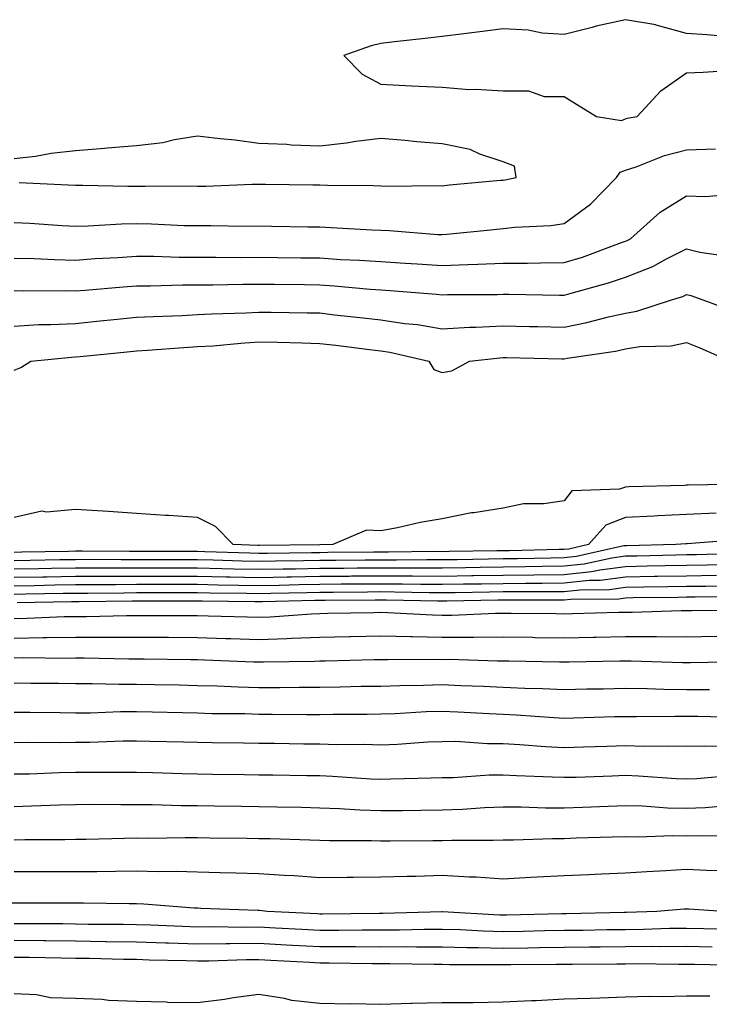
# Model space of a CAD drawing. Units: inches. Extents: x 947363 to 950003, y 7276778 to 7279418.
# Drawn here: x 948099 to 948212, y 7278747 to 7278908 of the extents above; entities that cross this region are included whole.
import ezdxf

# ---------------------------------------------------------------- set-up
doc = ezdxf.new("R2010")
doc.units = ezdxf.units.IN
doc.header["$MEASUREMENT"] = 0
doc.layers.add('Contour_94737276', color=7, linetype='Continuous', true_color=0x086e07)

msp = doc.modelspace()

# ---------------------------------------------------------------- linework, layer by layer
at = {"layer": 'Contour_94737276'}
for points in [[(948215.01, 7278904.96, 3200), (948211.39, 7278905.26, 3200), (948208.05, 7278905.48, 3200), (948203.1, 7278906.87, 3200), (948203.03, 7278906.9, 3200), (948198.05, 7278907.75, 3200), (948193.28, 7278906.69, 3200), (948192.6, 7278906.47, 3200), (948188.05, 7278905.31, 3200), (948184.41, 7278905.56, 3200), (948182.16, 7278906.03, 3200), (948178.05, 7278906.25, 3200), (948174.23, 7278905.74, 3200), (948171.59, 7278905.46, 3200), (948168.05, 7278905.02, 3200), (948165.3, 7278904.67, 3200), (948160.25, 7278904.12, 3200), (948158.05, 7278903.84, 3200), (948156.47, 7278903.5, 3200), (948151.97, 7278901.92, 3200), (948154.97, 7278898.84, 3200), (948158.05, 7278897.21, 3200), (948163.04, 7278896.91, 3200), (948163.06, 7278896.91, 3200), (948168.05, 7278896.7, 3200), (948172.49, 7278896.36, 3200), (948173.58, 7278896.39, 3200), (948178.05, 7278896.12, 3200), (948182.22, 7278896.09, 3200), (948184.76, 7278895.21, 3200), (948188.05, 7278895.17, 3200), (948190.04, 7278893.91, 3200), (948193.33, 7278891.92, 3200), (948197.42, 7278891.29, 3200), (948198.05, 7278891.52, 3200), (948198.35, 7278891.62, 3200), (948200, 7278891.92, 3200), (948203.84, 7278896.13, 3200), (948208.05, 7278899.04, 3200), (948210.78, 7278899.19, 3200), (948215.64, 7278899.51, 3200)], [(948098.83, 7278881.14, 3200), (948106.88, 7278880.75, 3200), (948108.05, 7278880.68, 3200), (948109.26, 7278880.71, 3200), (948116.65, 7278880.52, 3200), (948118.05, 7278880.55, 3200), (948119.45, 7278880.52, 3200), (948126.7, 7278880.57, 3200), (948128.05, 7278880.54, 3200), (948129.42, 7278880.55, 3200), (948136.97, 7278880.84, 3200), (948138.05, 7278880.85, 3200), (948139.14, 7278880.83, 3200), (948146.88, 7278880.75, 3200), (948148.05, 7278880.74, 3200), (948149.28, 7278880.69, 3200), (948156.75, 7278880.62, 3200), (948158.05, 7278880.58, 3200), (948159.44, 7278880.53, 3200), (948166.78, 7278880.65, 3200), (948168.05, 7278880.6, 3200), (948169.25, 7278880.72, 3200), (948177.62, 7278881.49, 3200), (948178.05, 7278881.53, 3200), (948178.4, 7278881.57, 3200), (948180.18, 7278881.92, 3200), (948179.92, 7278883.8, 3200), (948178.05, 7278884.51, 3200), (948174.23, 7278885.74, 3200), (948172.63, 7278886.5, 3200), (948168.05, 7278887.45, 3200), (948163.92, 7278887.79, 3200), (948162, 7278887.97, 3200), (948158.05, 7278888.32, 3200), (948153.95, 7278887.82, 3200), (948152.42, 7278887.55, 3200), (948148.05, 7278887.08, 3200), (948143.36, 7278887.23, 3200), (948142.65, 7278887.32, 3200), (948138.05, 7278887.5, 3200), (948134.17, 7278888.04, 3200), (948131.72, 7278888.25, 3200), (948128.05, 7278888.72, 3200), (948124.26, 7278888.13, 3200), (948122.38, 7278887.59, 3200), (948118.05, 7278887.12, 3200), (948113.25, 7278886.72, 3200), (948112.82, 7278886.69, 3200), (948108.05, 7278886.29, 3200), (948104.1, 7278885.87, 3200), (948101.52, 7278885.39, 3200), (948098.05, 7278884.97, 3200)], [(948098.05, 7278874.6, 3199), (948100.58, 7278874.45, 3199), (948105.86, 7278874.11, 3199), (948108.05, 7278873.98, 3199), (948110.16, 7278874.03, 3199), (948115.58, 7278874.39, 3199), (948118.05, 7278874.44, 3199), (948120.51, 7278874.38, 3199), (948125.85, 7278874.12, 3199), (948128.05, 7278874.07, 3199), (948130.22, 7278874.09, 3199), (948135.96, 7278874.01, 3199), (948138.05, 7278874.03, 3199), (948140.13, 7278874, 3199), (948146.09, 7278873.88, 3199), (948148.05, 7278873.85, 3199), (948149.92, 7278873.79, 3199), (948156.58, 7278873.39, 3199), (948158.05, 7278873.34, 3199), (948159.43, 7278873.3, 3199), (948167.34, 7278872.63, 3199), (948168.05, 7278872.61, 3199), (948168.81, 7278872.68, 3199), (948176.52, 7278873.45, 3199), (948178.05, 7278873.6, 3199), (948179.95, 7278873.82, 3199), (948185.85, 7278874.12, 3199), (948188.05, 7278874.41, 3199), (948192.36, 7278877.61, 3199), (948196.57, 7278881.92, 3199), (948197.17, 7278882.8, 3199), (948198.05, 7278883.12, 3199), (948199.83, 7278883.7, 3199), (948204.45, 7278885.52, 3199), (948208.05, 7278886.46, 3199), (948212.77, 7278886.64, 3199)], [(948098.05, 7278868.77, 3198), (948101.28, 7278868.69, 3198), (948104.65, 7278868.52, 3198), (948108.05, 7278868.45, 3198), (948111.29, 7278868.68, 3198), (948114.99, 7278868.86, 3198), (948118.05, 7278869.08, 3198), (948120.91, 7278869.06, 3198), (948125.04, 7278868.91, 3198), (948128.05, 7278868.89, 3198), (948131.05, 7278868.92, 3198), (948135, 7278868.87, 3198), (948138.05, 7278868.9, 3198), (948141.11, 7278868.86, 3198), (948144.94, 7278868.81, 3198), (948148.05, 7278868.78, 3198), (948151.41, 7278868.56, 3198), (948154.56, 7278868.43, 3198), (948158.05, 7278868.19, 3198), (948162.03, 7278867.94, 3198), (948163.96, 7278867.83, 3198), (948168.05, 7278867.55, 3198), (948172.28, 7278867.69, 3198), (948173.92, 7278867.79, 3198), (948178.05, 7278867.93, 3198), (948182.02, 7278867.95, 3198), (948184.14, 7278868.01, 3198), (948188.05, 7278868.02, 3198), (948191.03, 7278868.94, 3198), (948197.42, 7278871.3, 3198), (948198.05, 7278871.51, 3198), (948198.34, 7278871.63, 3198), (948198.88, 7278871.92, 3198), (948203.72, 7278876.25, 3198), (948208.05, 7278878.92, 3198), (948211.16, 7278878.81, 3198), (948215.35, 7278879.22, 3198)], [(948098.05, 7278863.46, 3197), (948099.55, 7278863.42, 3197), (948106.51, 7278863.46, 3197), (948108.05, 7278863.43, 3197), (948109.67, 7278863.54, 3197), (948115.88, 7278864.09, 3197), (948118.05, 7278864.23, 3197), (948120.35, 7278864.22, 3197), (948125.59, 7278864.38, 3197), (948128.05, 7278864.37, 3197), (948130.52, 7278864.39, 3197), (948135.46, 7278864.51, 3197), (948138.05, 7278864.52, 3197), (948140.62, 7278864.49, 3197), (948145.53, 7278864.44, 3197), (948148.05, 7278864.41, 3197), (948150.38, 7278864.25, 3197), (948156.29, 7278863.68, 3197), (948158.05, 7278863.56, 3197), (948159.58, 7278863.45, 3197), (948167.12, 7278862.85, 3197), (948168.05, 7278862.78, 3197), (948168.94, 7278862.81, 3197), (948177.14, 7278862.83, 3197), (948178.05, 7278862.86, 3197), (948178.99, 7278862.86, 3197), (948187.28, 7278862.69, 3197), (948188.05, 7278862.69, 3197), (948189.16, 7278863.03, 3197), (948195.27, 7278864.7, 3197), (948198.05, 7278865.65, 3197), (948202.56, 7278867.41, 3197), (948204.76, 7278868.63, 3197), (948208.05, 7278870.26, 3197), (948210.21, 7278869.76, 3197), (948215.18, 7278869.05, 3197)], [(948098.05, 7278857.65, 3196), (948102.09, 7278857.88, 3196), (948104.02, 7278857.89, 3196), (948108.05, 7278858.09, 3196), (948111.54, 7278858.43, 3196), (948114.9, 7278858.77, 3196), (948118.05, 7278859.08, 3196), (948120.75, 7278859.22, 3196), (948125.51, 7278859.38, 3196), (948128.05, 7278859.52, 3196), (948130.31, 7278859.66, 3196), (948135.94, 7278859.81, 3196), (948138.05, 7278859.94, 3196), (948140.07, 7278859.9, 3196), (948145.96, 7278859.83, 3196), (948148.05, 7278859.79, 3196), (948150.46, 7278859.51, 3196), (948155.13, 7278859, 3196), (948158.05, 7278858.65, 3196), (948161.9, 7278858.07, 3196), (948164.01, 7278857.88, 3196), (948168.05, 7278857.18, 3196), (948172.52, 7278857.45, 3196), (948173.58, 7278857.45, 3196), (948178.05, 7278857.69, 3196), (948182.37, 7278857.6, 3196), (948183.7, 7278857.57, 3196), (948188.05, 7278857.49, 3196), (948191.76, 7278858.21, 3196), (948195.31, 7278859.18, 3196), (948198.05, 7278859.78, 3196), (948199.91, 7278860.06, 3196), (948205.6, 7278861.92, 3196), (948207.46, 7278862.51, 3196), (948208.05, 7278862.8, 3196), (948208.76, 7278862.63, 3196), (948210.72, 7278861.92, 3196), (948216.09, 7278859.96, 3196)], [(948098.05, 7278850.46, 3195), (948099.11, 7278850.86, 3195), (948100.76, 7278851.92, 3195), (948107.4, 7278852.57, 3195), (948108.05, 7278852.61, 3195), (948108.82, 7278852.69, 3195), (948116.51, 7278853.46, 3195), (948118.05, 7278853.62, 3195), (948119.85, 7278853.72, 3195), (948125.8, 7278854.17, 3195), (948128.05, 7278854.28, 3195), (948130.57, 7278854.44, 3195), (948135.1, 7278854.87, 3195), (948138.05, 7278855.05, 3195), (948141.12, 7278854.99, 3195), (948145.09, 7278854.88, 3195), (948148.05, 7278854.82, 3195), (948150.65, 7278854.52, 3195), (948156.16, 7278853.81, 3195), (948158.05, 7278853.59, 3195), (948159.5, 7278853.37, 3195), (948165.88, 7278851.92, 3195), (948166.68, 7278850.55, 3195), (948168.05, 7278850.04, 3195), (948169.64, 7278850.33, 3195), (948172.53, 7278851.92, 3195), (948177.5, 7278852.47, 3195), (948178.05, 7278852.51, 3195), (948178.62, 7278852.49, 3195), (948187.67, 7278852.3, 3195), (948188.05, 7278852.29, 3195), (948188.52, 7278852.39, 3195), (948196.41, 7278853.56, 3195), (948198.05, 7278853.92, 3195), (948200.41, 7278854.28, 3195), (948205.54, 7278854.43, 3195), (948208.05, 7278854.96, 3195), (948210.24, 7278854.11, 3195), (948215.17, 7278851.92, 3195)], [(948217.95, 7278831.82, 3195), (948208.34, 7278831.63, 3195), (948208.05, 7278831.61, 3195), (948207.73, 7278831.6, 3195), (948198.61, 7278831.36, 3195), (948198.05, 7278831.33, 3195), (948197.11, 7278830.98, 3195), (948189.28, 7278830.69, 3195), (948188.05, 7278829.09, 3195), (948184.72, 7278828.59, 3195), (948181.4, 7278828.57, 3195), (948178.05, 7278827.87, 3195), (948173.26, 7278827.13, 3195), (948172.86, 7278827.11, 3195), (948168.05, 7278826.13, 3195), (948164.46, 7278825.51, 3195), (948160.78, 7278824.65, 3195), (948158.05, 7278824.14, 3195), (948155.71, 7278824.26, 3195), (948150.16, 7278821.92, 3195), (948148.07, 7278821.9, 3195), (948148.05, 7278821.9, 3195), (948148.03, 7278821.9, 3195), (948138.19, 7278821.78, 3195), (948137.91, 7278821.78, 3195), (948133.87, 7278821.92, 3195), (948130.98, 7278824.85, 3195), (948128.05, 7278826.35, 3195), (948123.31, 7278826.66, 3195), (948122.81, 7278826.68, 3195), (948118.05, 7278827, 3195), (948113.47, 7278827.34, 3195), (948112.61, 7278827.36, 3195), (948108.05, 7278827.67, 3195), (948103.33, 7278827.2, 3195), (948102.57, 7278827.4, 3195), (948098.05, 7278826.35, 3195)], [(948212.9, 7278827.07, 3196), (948208.05, 7278826.82, 3196), (948203.36, 7278826.61, 3196), (948202.69, 7278826.56, 3196), (948198.05, 7278826.32, 3196), (948194.86, 7278825.11, 3196), (948192.03, 7278821.92, 3196), (948188.78, 7278821.19, 3196), (948188.05, 7278821.12, 3196), (948187.24, 7278821.11, 3196), (948179.06, 7278820.91, 3196), (948178.05, 7278820.9, 3196), (948177.01, 7278820.88, 3196), (948169.2, 7278820.77, 3196), (948168.05, 7278820.75, 3196), (948166.89, 7278820.76, 3196), (948159.28, 7278820.69, 3196), (948158.05, 7278820.69, 3196), (948156.81, 7278820.68, 3196), (948149.36, 7278820.61, 3196), (948148.05, 7278820.59, 3196), (948146.7, 7278820.57, 3196), (948139.49, 7278820.48, 3196), (948138.05, 7278820.46, 3196), (948136.62, 7278820.49, 3196), (948129.23, 7278820.74, 3196), (948128.05, 7278820.77, 3196), (948126.9, 7278820.77, 3196), (948119.19, 7278820.78, 3196), (948116.91, 7278820.78, 3196), (948109.15, 7278820.82, 3196), (948108.05, 7278820.82, 3196), (948106.93, 7278820.8, 3196), (948099.31, 7278820.66, 3196), (948098.05, 7278820.63, 3196)], [(948217.22, 7278822.75, 3197), (948208.18, 7278822.05, 3197), (948208.05, 7278822.05, 3197), (948207.93, 7278822.04, 3197), (948206.3, 7278821.92, 3197), (948198.26, 7278821.71, 3197), (948198.05, 7278821.71, 3197), (948197.82, 7278821.69, 3197), (948190.03, 7278819.94, 3197), (948188.05, 7278819.73, 3197), (948185.84, 7278819.71, 3197), (948180.38, 7278819.59, 3197), (948178.05, 7278819.56, 3197), (948175.65, 7278819.52, 3197), (948170.53, 7278819.44, 3197), (948168.05, 7278819.4, 3197), (948165.55, 7278819.42, 3197), (948160.6, 7278819.37, 3197), (948158.05, 7278819.39, 3197), (948155.49, 7278819.36, 3197), (948150.66, 7278819.31, 3197), (948148.05, 7278819.29, 3197), (948145.37, 7278819.24, 3197), (948140.77, 7278819.2, 3197), (948138.05, 7278819.14, 3197), (948135.33, 7278819.2, 3197), (948130.61, 7278819.36, 3197), (948128.05, 7278819.41, 3197), (948125.54, 7278819.41, 3197), (948120.55, 7278819.42, 3197), (948115.55, 7278819.42, 3197), (948110.52, 7278819.45, 3197), (948108.05, 7278819.44, 3197), (948105.53, 7278819.4, 3197), (948100.66, 7278819.31, 3197), (948098.05, 7278819.26, 3197)], [(948216.59, 7278820.46, 3198), (948209.71, 7278820.26, 3198), (948208.05, 7278820.23, 3198), (948206.33, 7278820.2, 3198), (948199.93, 7278820.04, 3198), (948198.05, 7278820.01, 3198), (948195.84, 7278819.71, 3198), (948191.28, 7278818.69, 3198), (948188.05, 7278818.36, 3198), (948184.45, 7278818.32, 3198), (948181.72, 7278818.25, 3198), (948178.05, 7278818.21, 3198), (948174.28, 7278818.15, 3198), (948171.86, 7278818.11, 3198), (948168.05, 7278818.05, 3198), (948164.21, 7278818.08, 3198), (948161.92, 7278818.05, 3198), (948158.05, 7278818.08, 3198), (948154.17, 7278818.04, 3198), (948151.95, 7278818.02, 3198), (948148.05, 7278817.98, 3198), (948144.05, 7278817.92, 3198), (948142.07, 7278817.9, 3198), (948138.05, 7278817.82, 3198), (948134.04, 7278817.91, 3198), (948132, 7278817.97, 3198), (948128.05, 7278818.06, 3198), (948114.19, 7278818.06, 3198), (948111.9, 7278818.07, 3198), (948108.05, 7278818.06, 3198), (948104.12, 7278817.99, 3198), (948102.01, 7278817.96, 3198), (948098.05, 7278817.89, 3198)], [(948214.79, 7278818.66, 3199), (948211.42, 7278818.55, 3199), (948208.05, 7278818.5, 3199), (948204.56, 7278818.43, 3199), (948201.61, 7278818.36, 3199), (948198.05, 7278818.29, 3199), (948193.87, 7278817.74, 3199), (948192.53, 7278817.44, 3199), (948188.05, 7278816.97, 3199), (948183.05, 7278816.92, 3199), (948178.05, 7278816.86, 3199), (948173.18, 7278816.79, 3199), (948172.91, 7278816.78, 3199), (948168.05, 7278816.71, 3199), (948163.24, 7278816.73, 3199), (948162.87, 7278816.74, 3199), (948158.05, 7278816.77, 3199), (948153.24, 7278816.73, 3199), (948152.85, 7278816.72, 3199), (948148.05, 7278816.69, 3199), (948143.37, 7278816.6, 3199), (948142.72, 7278816.59, 3199), (948138.05, 7278816.5, 3199), (948133.37, 7278816.6, 3199), (948132.74, 7278816.61, 3199), (948128.05, 7278816.71, 3199), (948123.26, 7278816.71, 3199), (948122.84, 7278816.71, 3199), (948113.26, 7278816.71, 3199), (948112.83, 7278816.7, 3199), (948108.05, 7278816.7, 3199), (948103.36, 7278816.61, 3199), (948102.73, 7278816.6, 3199), (948098.05, 7278816.51, 3199)], [(948212.98, 7278816.85, 3200), (948208.05, 7278816.76, 3200), (948203.29, 7278816.68, 3200), (948202.8, 7278816.67, 3200), (948198.05, 7278816.58, 3200), (948193.93, 7278816.04, 3200), (948192.15, 7278816.02, 3200), (948188.05, 7278815.59, 3200), (948184.42, 7278815.55, 3200), (948181.68, 7278815.55, 3200), (948178.05, 7278815.52, 3200), (948174.51, 7278815.46, 3200), (948171.55, 7278815.42, 3200), (948168.05, 7278815.37, 3200), (948164.58, 7278815.39, 3200), (948161.58, 7278815.45, 3200), (948158.05, 7278815.46, 3200), (948154.53, 7278815.44, 3200), (948151.55, 7278815.42, 3200), (948148.05, 7278815.39, 3200), (948144.65, 7278815.32, 3200), (948141.37, 7278815.24, 3200), (948138.05, 7278815.18, 3200), (948134.72, 7278815.25, 3200), (948131.42, 7278815.29, 3200), (948128.05, 7278815.36, 3200), (948118.05, 7278815.36, 3200), (948114.62, 7278815.35, 3200), (948111.45, 7278815.32, 3200), (948108.05, 7278815.32, 3200), (948104.71, 7278815.26, 3200), (948101.32, 7278815.19, 3200), (948098.05, 7278815.13, 3200)], [(948214.87, 7278815.1, 3201), (948211.21, 7278815.08, 3201), (948208.05, 7278815.04, 3201), (948204.99, 7278814.98, 3201), (948201.06, 7278814.93, 3201), (948198.05, 7278814.87, 3201), (948195.44, 7278814.53, 3201), (948190.61, 7278814.48, 3201), (948188.05, 7278814.21, 3201), (948185.78, 7278814.19, 3201), (948180.33, 7278814.2, 3201), (948178.05, 7278814.18, 3201), (948175.83, 7278814.14, 3201), (948170.18, 7278814.05, 3201), (948168.05, 7278814.02, 3201), (948165.94, 7278814.03, 3201), (948160.28, 7278814.15, 3201), (948158.05, 7278814.16, 3201), (948155.83, 7278814.14, 3201), (948150.23, 7278814.1, 3201), (948148.05, 7278814.08, 3201), (948145.93, 7278814.04, 3201), (948140.02, 7278813.89, 3201), (948138.05, 7278813.86, 3201), (948136.07, 7278813.9, 3201), (948130.09, 7278813.96, 3201), (948128.05, 7278814.01, 3201), (948125.96, 7278814.01, 3201), (948120.13, 7278814, 3201), (948118.05, 7278814, 3201), (948115.98, 7278813.99, 3201), (948110.07, 7278813.94, 3201), (948108.05, 7278813.94, 3201), (948106.07, 7278813.9, 3201), (948099.92, 7278813.8, 3201), (948098.05, 7278813.76, 3201)], [(948216.61, 7278813.36, 3202), (948209.46, 7278813.33, 3202), (948208.05, 7278813.31, 3202), (948206.69, 7278813.28, 3202), (948199.31, 7278813.18, 3202), (948198.05, 7278813.15, 3202), (948196.96, 7278813.01, 3202), (948189.07, 7278812.94, 3202), (948188.05, 7278812.83, 3202), (948187.15, 7278812.82, 3202), (948178.97, 7278812.84, 3202), (948178.05, 7278812.83, 3202), (948177.16, 7278812.81, 3202), (948168.81, 7278812.68, 3202), (948168.05, 7278812.67, 3202), (948167.3, 7278812.67, 3202), (948158.98, 7278812.85, 3202), (948158.05, 7278812.85, 3202), (948157.13, 7278812.84, 3202), (948148.91, 7278812.78, 3202), (948148.05, 7278812.78, 3202), (948147.21, 7278812.76, 3202), (948138.68, 7278812.55, 3202), (948138.05, 7278812.55, 3202), (948137.42, 7278812.55, 3202), (948128.77, 7278812.64, 3202), (948128.05, 7278812.65, 3202), (948127.32, 7278812.65, 3202), (948118.77, 7278812.64, 3202), (948117.33, 7278812.64, 3202), (948108.69, 7278812.56, 3202), (948108.05, 7278812.56, 3202), (948107.42, 7278812.55, 3202), (948098.52, 7278812.39, 3202)], [(948217.29, 7278811.16, 3203), (948208.9, 7278811.07, 3203), (948208.05, 7278811.06, 3203), (948207.19, 7278811.06, 3203), (948199.16, 7278810.81, 3203), (948198.05, 7278810.81, 3203), (948196.92, 7278810.79, 3203), (948189.38, 7278810.59, 3203), (948188.05, 7278810.56, 3203), (948186.71, 7278810.58, 3203), (948179.34, 7278810.63, 3203), (948178.05, 7278810.65, 3203), (948176.77, 7278810.64, 3203), (948169.64, 7278810.33, 3203), (948168.05, 7278810.32, 3203), (948166.48, 7278810.35, 3203), (948159.19, 7278810.78, 3203), (948158.05, 7278810.81, 3203), (948156.91, 7278810.78, 3203), (948149.35, 7278810.62, 3203), (948148.05, 7278810.59, 3203), (948146.66, 7278810.53, 3203), (948139.91, 7278810.06, 3203), (948138.05, 7278809.99, 3203), (948136.17, 7278810.05, 3203), (948129.75, 7278810.22, 3203), (948128.05, 7278810.27, 3203), (948126.41, 7278810.28, 3203), (948119.72, 7278810.25, 3203), (948118.05, 7278810.26, 3203), (948116.39, 7278810.26, 3203), (948109.85, 7278810.12, 3203), (948108.05, 7278810.11, 3203), (948106.21, 7278810.08, 3203), (948100.15, 7278809.82, 3203), (948098.05, 7278809.78, 3203)], [(948213.01, 7278806.88, 3204), (948208.05, 7278806.8, 3204), (948203.16, 7278806.81, 3204), (948202.95, 7278806.82, 3204), (948198.05, 7278806.83, 3204), (948193.24, 7278806.73, 3204), (948192.85, 7278806.72, 3204), (948188.05, 7278806.63, 3204), (948183.28, 7278806.69, 3204), (948182.83, 7278806.7, 3204), (948178.05, 7278806.76, 3204), (948173.25, 7278806.72, 3204), (948172.86, 7278806.73, 3204), (948168.05, 7278806.71, 3204), (948163.16, 7278806.81, 3204), (948162.94, 7278806.81, 3204), (948158.05, 7278806.94, 3204), (948153.14, 7278806.83, 3204), (948152.95, 7278806.82, 3204), (948148.05, 7278806.72, 3204), (948143.44, 7278806.53, 3204), (948142.65, 7278806.52, 3204), (948138.05, 7278806.33, 3204), (948133.49, 7278806.48, 3204), (948132.65, 7278806.52, 3204), (948128.05, 7278806.67, 3204), (948123.27, 7278806.7, 3204), (948122.83, 7278806.7, 3204), (948118.05, 7278806.72, 3204), (948108.05, 7278806.72, 3204), (948103.33, 7278806.64, 3204), (948102.78, 7278806.65, 3204), (948098.05, 7278806.57, 3204)], [(948217.25, 7278802.72, 3205), (948208.68, 7278802.55, 3205), (948208.05, 7278802.55, 3205), (948207.42, 7278802.55, 3205), (948198.98, 7278802.85, 3205), (948198.05, 7278802.85, 3205), (948197.14, 7278802.83, 3205), (948188.84, 7278802.71, 3205), (948188.05, 7278802.69, 3205), (948187.27, 7278802.7, 3205), (948178.99, 7278802.86, 3205), (948178.05, 7278802.87, 3205), (948177.11, 7278802.86, 3205), (948169.23, 7278803.1, 3205), (948168.05, 7278803.09, 3205), (948166.85, 7278803.12, 3205), (948159.17, 7278803.04, 3205), (948158.05, 7278803.07, 3205), (948156.93, 7278803.04, 3205), (948149, 7278802.87, 3205), (948148.05, 7278802.85, 3205), (948147.16, 7278802.81, 3205), (948138.84, 7278802.71, 3205), (948138.05, 7278802.68, 3205), (948137.26, 7278802.71, 3205), (948129.15, 7278803.02, 3205), (948128.05, 7278803.05, 3205), (948126.91, 7278803.06, 3205), (948119.31, 7278803.18, 3205), (948118.05, 7278803.19, 3205), (948116.78, 7278803.19, 3205), (948109.47, 7278803.34, 3205), (948108.05, 7278803.33, 3205), (948106.66, 7278803.31, 3205), (948099.51, 7278803.38, 3205), (948098.05, 7278803.35, 3205)], [(948211.79, 7278798.18, 3206), (948208.05, 7278798.18, 3206), (948204.36, 7278798.23, 3206), (948201.64, 7278798.33, 3206), (948198.05, 7278798.38, 3206), (948194.42, 7278798.29, 3206), (948191.72, 7278798.25, 3206), (948188.05, 7278798.16, 3206), (948184.47, 7278798.34, 3206), (948181.58, 7278798.39, 3206), (948178.05, 7278798.56, 3206), (948174.84, 7278798.71, 3206), (948171.13, 7278798.84, 3206), (948168.05, 7278798.98, 3206), (948165.01, 7278798.88, 3206), (948161.14, 7278798.83, 3206), (948158.05, 7278798.73, 3206), (948154.81, 7278798.68, 3206), (948151.38, 7278798.59, 3206), (948148.05, 7278798.54, 3206), (948144.66, 7278798.53, 3206), (948141.49, 7278798.48, 3206), (948138.05, 7278798.48, 3206), (948134.71, 7278798.58, 3206), (948131.23, 7278798.74, 3206), (948128.05, 7278798.83, 3206), (948125.03, 7278798.9, 3206), (948120.99, 7278798.98, 3206), (948118.05, 7278799.04, 3206), (948115.16, 7278799.03, 3206), (948110.82, 7278799.15, 3206), (948108.05, 7278799.13, 3206), (948105.3, 7278799.17, 3206), (948100.75, 7278799.22, 3206), (948098.05, 7278799.26, 3206)], [(948216.31, 7278793.66, 3207), (948209.92, 7278793.8, 3207), (948208.05, 7278793.8, 3207), (948206.15, 7278793.82, 3207), (948199.87, 7278793.74, 3207), (948198.05, 7278793.76, 3207), (948196.25, 7278793.72, 3207), (948189.64, 7278793.51, 3207), (948188.05, 7278793.48, 3207), (948186.41, 7278793.56, 3207), (948180.16, 7278794.03, 3207), (948178.05, 7278794.13, 3207), (948175.74, 7278794.23, 3207), (948170.64, 7278794.51, 3207), (948168.05, 7278794.63, 3207), (948165.43, 7278794.54, 3207), (948160.39, 7278794.26, 3207), (948158.05, 7278794.18, 3207), (948155.82, 7278794.15, 3207), (948150.25, 7278794.12, 3207), (948148.05, 7278794.09, 3207), (948145.89, 7278794.08, 3207), (948140.27, 7278794.14, 3207), (948138.05, 7278794.14, 3207), (948135.76, 7278794.21, 3207), (948130.39, 7278794.26, 3207), (948128.05, 7278794.33, 3207), (948125.59, 7278794.38, 3207), (948120.62, 7278794.49, 3207), (948118.05, 7278794.55, 3207), (948115.43, 7278794.54, 3207), (948110.5, 7278794.37, 3207), (948108.05, 7278794.36, 3207), (948105.58, 7278794.39, 3207), (948100.58, 7278794.45, 3207), (948098.05, 7278794.48, 3207)], [(948215, 7278788.87, 3208), (948211, 7278788.97, 3208), (948208.05, 7278788.87, 3208), (948205.1, 7278788.97, 3208), (948201.07, 7278788.9, 3208), (948198.05, 7278788.99, 3208), (948195.02, 7278788.89, 3208), (948191.19, 7278788.78, 3208), (948188.05, 7278788.67, 3208), (948184.96, 7278788.83, 3208), (948180.79, 7278789.18, 3208), (948178.05, 7278789.34, 3208), (948175.46, 7278789.33, 3208), (948170.28, 7278789.69, 3208), (948168.05, 7278789.68, 3208), (948165.71, 7278789.58, 3208), (948160.76, 7278789.21, 3208), (948158.05, 7278789.1, 3208), (948155.33, 7278789.2, 3208), (948150.8, 7278789.17, 3208), (948148.05, 7278789.26, 3208), (948145.42, 7278789.29, 3208), (948140.61, 7278789.36, 3208), (948138.05, 7278789.39, 3208), (948135.56, 7278789.43, 3208), (948130.47, 7278789.5, 3208), (948128.05, 7278789.53, 3208), (948125.73, 7278789.6, 3208), (948120.24, 7278789.73, 3208), (948118.05, 7278789.79, 3208), (948115.89, 7278789.76, 3208), (948110.41, 7278789.56, 3208), (948108.05, 7278789.53, 3208), (948105.62, 7278789.49, 3208), (948100.41, 7278789.56, 3208), (948098.05, 7278789.52, 3208)], [(948215.82, 7278784.15, 3209), (948209.73, 7278783.6, 3209), (948208.05, 7278783.54, 3209), (948206.38, 7278783.59, 3209), (948200.2, 7278784.07, 3209), (948198.05, 7278784.14, 3209), (948195.9, 7278784.07, 3209), (948189.98, 7278783.85, 3209), (948188.05, 7278783.8, 3209), (948186.07, 7278783.9, 3209), (948180.22, 7278784.09, 3209), (948178.05, 7278784.21, 3209), (948175.76, 7278784.21, 3209), (948169.91, 7278783.78, 3209), (948168.05, 7278783.78, 3209), (948166.28, 7278783.69, 3209), (948159.69, 7278783.56, 3209), (948158.05, 7278783.49, 3209), (948156.42, 7278783.55, 3209), (948150.14, 7278784.01, 3209), (948148.05, 7278784.08, 3209), (948145.85, 7278784.12, 3209), (948140.34, 7278784.21, 3209), (948138.05, 7278784.23, 3209), (948135.7, 7278784.27, 3209), (948130.47, 7278784.34, 3209), (948128.05, 7278784.37, 3209), (948125.52, 7278784.45, 3209), (948120.73, 7278784.6, 3209), (948118.05, 7278784.66, 3209), (948115.34, 7278784.63, 3209), (948110.79, 7278784.66, 3209), (948108.05, 7278784.63, 3209), (948105.38, 7278784.59, 3209), (948100.52, 7278784.39, 3209), (948098.05, 7278784.35, 3209)], [(948215.36, 7278779.23, 3210), (948211.1, 7278778.87, 3210), (948208.05, 7278778.77, 3210), (948204.95, 7278778.82, 3210), (948200.85, 7278779.12, 3210), (948198.05, 7278779.18, 3210), (948195.22, 7278779.09, 3210), (948191.04, 7278778.93, 3210), (948188.05, 7278778.83, 3210), (948184.96, 7278778.83, 3210), (948181.01, 7278778.96, 3210), (948178.05, 7278778.95, 3210), (948174.97, 7278778.84, 3210), (948171.38, 7278778.59, 3210), (948168.05, 7278778.48, 3210), (948164.57, 7278778.44, 3210), (948161.58, 7278778.39, 3210), (948158.05, 7278778.36, 3210), (948154.61, 7278778.48, 3210), (948151.25, 7278778.72, 3210), (948148.05, 7278778.83, 3210), (948145.03, 7278778.9, 3210), (948141, 7278778.97, 3210), (948138.05, 7278779.04, 3210), (948135.21, 7278779.08, 3210), (948130.83, 7278779.14, 3210), (948128.05, 7278779.18, 3210), (948125.34, 7278779.21, 3210), (948120.62, 7278779.35, 3210), (948118.05, 7278779.38, 3210), (948115.48, 7278779.35, 3210), (948110.58, 7278779.39, 3210), (948108.05, 7278779.37, 3210), (948105.43, 7278779.3, 3210), (948100.86, 7278779.11, 3210), (948098.05, 7278779.04, 3210)], [(948215.72, 7278774.25, 3211), (948210.44, 7278774.31, 3211), (948208.05, 7278774.23, 3211), (948205.7, 7278774.27, 3211), (948200.22, 7278774.09, 3211), (948198.05, 7278774.14, 3211), (948195.9, 7278774.07, 3211), (948190.01, 7278773.88, 3211), (948188.05, 7278773.82, 3211), (948186.15, 7278773.82, 3211), (948179.73, 7278773.6, 3211), (948178.05, 7278773.6, 3211), (948176.43, 7278773.54, 3211), (948169.65, 7278773.52, 3211), (948168.05, 7278773.46, 3211), (948166.52, 7278773.45, 3211), (948159.55, 7278773.42, 3211), (948158.05, 7278773.4, 3211), (948156.51, 7278773.46, 3211), (948149.61, 7278773.48, 3211), (948148.05, 7278773.54, 3211), (948146.39, 7278773.58, 3211), (948139.9, 7278773.77, 3211), (948138.05, 7278773.8, 3211), (948136.14, 7278773.83, 3211), (948130.05, 7278773.92, 3211), (948128.05, 7278773.94, 3211), (948126.01, 7278773.96, 3211), (948120, 7278773.87, 3211), (948118.05, 7278773.89, 3211), (948116.1, 7278773.87, 3211), (948109.83, 7278773.7, 3211), (948108.05, 7278773.68, 3211), (948106.33, 7278773.64, 3211), (948099.76, 7278773.63, 3211), (948098.05, 7278773.6, 3211)], [(948214.71, 7278768.58, 3212), (948211.34, 7278768.63, 3212), (948208.05, 7278768.76, 3212), (948204.68, 7278768.55, 3212), (948201.57, 7278768.4, 3212), (948198.05, 7278768.18, 3212), (948194.13, 7278768, 3212), (948192.05, 7278767.92, 3212), (948188.05, 7278767.74, 3212), (948183.63, 7278767.5, 3212), (948182.52, 7278767.45, 3212), (948178.05, 7278767.19, 3212), (948173.65, 7278767.52, 3212), (948172.46, 7278767.51, 3212), (948168.05, 7278767.78, 3212), (948163.78, 7278767.65, 3212), (948162.33, 7278767.64, 3212), (948158.05, 7278767.51, 3212), (948153.58, 7278767.45, 3212), (948152.51, 7278767.46, 3212), (948148.05, 7278767.4, 3212), (948143.86, 7278767.73, 3212), (948142.19, 7278767.78, 3212), (948138.05, 7278768.08, 3212), (948134.31, 7278768.18, 3212), (948131.75, 7278768.22, 3212), (948128.05, 7278768.32, 3212), (948124.56, 7278768.43, 3212), (948121.59, 7278768.38, 3212), (948118.05, 7278768.49, 3212), (948114.6, 7278768.47, 3212), (948111.58, 7278768.39, 3212), (948108.05, 7278768.38, 3212), (948104.51, 7278768.38, 3212), (948098.05, 7278768.38, 3212)], [(948214.08, 7278761.92, 3213), (948208.42, 7278762.29, 3213), (948208.05, 7278762.31, 3213), (948207.69, 7278762.28, 3213), (948203.18, 7278761.92, 3213), (948198.23, 7278761.74, 3213), (948198.05, 7278761.74, 3213), (948197.87, 7278761.74, 3213), (948188.42, 7278761.55, 3213), (948188.05, 7278761.54, 3213), (948187.67, 7278761.54, 3213), (948178.67, 7278761.3, 3213), (948178.05, 7278761.29, 3213), (948177.43, 7278761.3, 3213), (948168.11, 7278761.86, 3213), (948167.99, 7278761.86, 3213), (948158.36, 7278761.61, 3213), (948157.74, 7278761.61, 3213), (948148.48, 7278761.49, 3213), (948148.05, 7278761.49, 3213), (948147.65, 7278761.52, 3213), (948139.42, 7278761.92, 3213), (948138.19, 7278762.06, 3213), (948138.05, 7278762.07, 3213), (948137.89, 7278762.08, 3213), (948128.55, 7278762.42, 3213), (948128.05, 7278762.44, 3213), (948127.51, 7278762.46, 3213), (948119.24, 7278763.11, 3213), (948118.05, 7278763.15, 3213), (948116.83, 7278763.14, 3213), (948109.38, 7278763.25, 3213), (948106.72, 7278763.25, 3213), (948099.42, 7278763.29, 3213), (948096.68, 7278763.29, 3213)], [(948215.09, 7278758.96, 3214), (948210.89, 7278759.08, 3214), (948208.05, 7278759.15, 3214), (948205.25, 7278759.12, 3214), (948201.01, 7278758.96, 3214), (948198.05, 7278758.93, 3214), (948195.02, 7278758.89, 3214), (948191.16, 7278758.81, 3214), (948188.05, 7278758.78, 3214), (948184.86, 7278758.73, 3214), (948181.33, 7278758.64, 3214), (948178.05, 7278758.58, 3214), (948174.8, 7278758.67, 3214), (948171.08, 7278758.89, 3214), (948168.05, 7278758.98, 3214), (948165.1, 7278758.97, 3214), (948161.11, 7278758.86, 3214), (948158.05, 7278758.85, 3214), (948154.98, 7278758.85, 3214), (948151.16, 7278758.81, 3214), (948148.05, 7278758.81, 3214), (948145.1, 7278758.97, 3214), (948140.78, 7278759.19, 3214), (948138.05, 7278759.33, 3214), (948135.43, 7278759.3, 3214), (948130.58, 7278759.39, 3214), (948128.05, 7278759.36, 3214), (948125.57, 7278759.44, 3214), (948120.32, 7278759.65, 3214), (948118.05, 7278759.72, 3214), (948115.89, 7278759.76, 3214), (948110.16, 7278759.81, 3214), (948108.05, 7278759.85, 3214), (948106, 7278759.87, 3214), (948100.08, 7278759.89, 3214), (948098.05, 7278759.91, 3214)], [(948212.23, 7278756.1, 3215), (948208.05, 7278756.2, 3215), (948203.82, 7278756.15, 3215), (948202.3, 7278756.17, 3215), (948198.05, 7278756.12, 3215), (948193.9, 7278756.07, 3215), (948192.19, 7278756.06, 3215), (948188.05, 7278756.01, 3215), (948184.02, 7278755.95, 3215), (948182.07, 7278755.94, 3215), (948178.05, 7278755.88, 3215), (948173.98, 7278755.99, 3215), (948172.11, 7278755.98, 3215), (948168.05, 7278756.1, 3215), (948163.89, 7278756.08, 3215), (948162.24, 7278756.11, 3215), (948158.05, 7278756.09, 3215), (948153.86, 7278756.11, 3215), (948152.26, 7278756.13, 3215), (948148.05, 7278756.15, 3215), (948143.6, 7278756.37, 3215), (948142.56, 7278756.43, 3215), (948138.05, 7278756.67, 3215), (948133.34, 7278756.63, 3215), (948132.74, 7278756.61, 3215), (948128.05, 7278756.56, 3215), (948123.26, 7278756.71, 3215), (948122.85, 7278756.72, 3215), (948118.05, 7278756.88, 3215), (948113.1, 7278756.97, 3215), (948113, 7278756.97, 3215), (948108.05, 7278757.05, 3215), (948103.24, 7278757.11, 3215), (948102.86, 7278757.11, 3215), (948098.05, 7278757.15, 3215)], [(948216.88, 7278753.09, 3216), (948209.35, 7278753.22, 3216), (948208.05, 7278753.25, 3216), (948206.74, 7278753.23, 3216), (948199.46, 7278753.33, 3216), (948198.05, 7278753.31, 3216), (948196.67, 7278753.3, 3216), (948189.39, 7278753.26, 3216), (948188.05, 7278753.25, 3216), (948186.74, 7278753.23, 3216), (948179.33, 7278753.2, 3216), (948178.05, 7278753.18, 3216), (948176.76, 7278753.21, 3216), (948169.32, 7278753.19, 3216), (948168.05, 7278753.22, 3216), (948166.75, 7278753.22, 3216), (948159.48, 7278753.35, 3216), (948158.05, 7278753.34, 3216), (948156.62, 7278753.35, 3216), (948149.59, 7278753.46, 3216), (948148.05, 7278753.47, 3216), (948146.42, 7278753.55, 3216), (948140.03, 7278753.9, 3216), (948138.05, 7278754.01, 3216), (948135.98, 7278753.99, 3216), (948129.91, 7278753.78, 3216), (948128.05, 7278753.77, 3216), (948126.15, 7278753.82, 3216), (948120.1, 7278753.97, 3216), (948118.05, 7278754.04, 3216), (948115.9, 7278754.07, 3216), (948110.34, 7278754.21, 3216), (948108.05, 7278754.25, 3216), (948105.7, 7278754.27, 3216), (948100.51, 7278754.38, 3216), (948098.05, 7278754.4, 3216)], [(948211.88, 7278748.09, 3217), (948208.05, 7278748.05, 3217), (948204.07, 7278747.94, 3217), (948201.97, 7278748, 3217), (948198.05, 7278747.88, 3217), (948193.86, 7278747.73, 3217), (948192.26, 7278747.71, 3217), (948188.05, 7278747.55, 3217), (948183.45, 7278747.32, 3217), (948182.66, 7278747.31, 3217), (948178.05, 7278747.06, 3217), (948173.13, 7278747, 3217), (948172.97, 7278747, 3217), (948168.05, 7278746.95, 3217), (948163.12, 7278746.85, 3217), (948162.97, 7278746.84, 3217), (948158.05, 7278746.73, 3217), (948153.18, 7278746.79, 3217), (948152.91, 7278746.78, 3217), (948148.05, 7278746.86, 3217), (948143.49, 7278747.36, 3217), (948142.26, 7278747.71, 3217), (948138.05, 7278748.36, 3217), (948133.91, 7278747.78, 3217), (948132.47, 7278747.5, 3217), (948128.05, 7278746.96, 3217), (948123.17, 7278747.04, 3217), (948122.89, 7278747.08, 3217), (948118.05, 7278747.18, 3217), (948113.46, 7278747.33, 3217), (948112.45, 7278747.52, 3217), (948108.05, 7278747.71, 3217), (948103.95, 7278747.82, 3217), (948101.68, 7278748.29, 3217), (948098.05, 7278748.43, 3217)]]:
    msp.add_polyline3d(points, dxfattribs=at)

doc.saveas('drawing.dxf')
